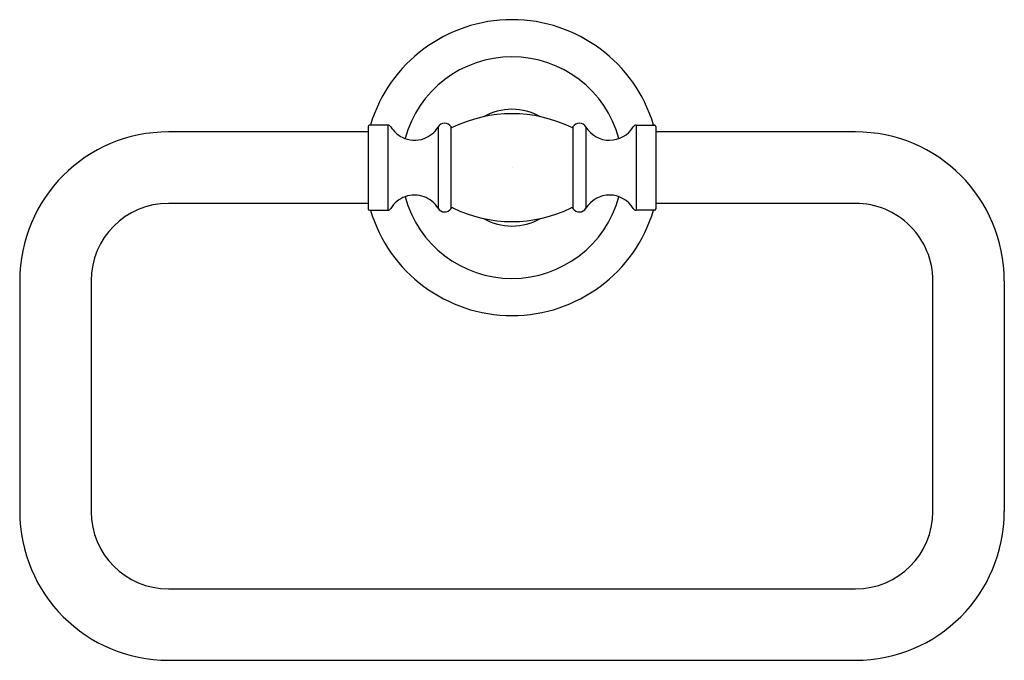
# Model space of a CAD drawing. Extents: x 3782.37 to 3790.94, y -325.21 to -319.63.
import ezdxf

# ---------------------------------------------------------------- set-up
doc = ezdxf.new("R2010")
doc.units = 0
doc.header["$LTSCALE"] = 0.64311
doc.layers.get('0').update_dxf_attribs({"color": 255, "linetype": 'CONTINUOUS'})
doc.layers.get('DEFPOINTS').update_dxf_attribs({"linetype": 'CONTINUOUS'})
doc.styles.get("Standard").update_dxf_attribs({"font": 'txt', "width": 0.8})

msp = doc.modelspace()

# ---------------------------------------------------------------- linework, layer by layer
for p, q in [((3785.4032, -320.6096), (3783.663, -320.6096)), ((3785.4032, -320.5624), (3785.4032, -321.2789)), ((3785.5747, -320.5506), (3785.415, -320.5506)), ((3785.5747, -320.5506), (3785.5747, -321.2907)), ((3786.0114, -320.5669), (3786.0114, -321.2743)), ((3786.1248, -321.2757), (3786.1248, -320.5655)), ((3787.1855, -320.5655), (3787.1855, -321.2757)), ((3787.2989, -320.5669), (3787.2989, -321.2743)), ((3787.7356, -320.5506), (3787.8953, -320.5506)), ((3787.7356, -320.5506), (3787.7356, -321.2907)), ((3787.9071, -320.5624), (3787.9071, -321.2789)), ((3789.6473, -320.6096), (3787.9071, -320.6096)), ((3785.4032, -321.2317), (3783.663, -321.2317)), ((3785.415, -321.2907), (3785.5747, -321.2907)), ((3787.8953, -321.2907), (3787.7356, -321.2907)), ((3789.6473, -321.2317), (3787.9071, -321.2317)), ((3782.3677, -321.9049), (3782.3677, -323.9128)), ((3782.9898, -321.9049), (3782.9898, -323.9128)), ((3790.3205, -323.9128), (3790.3205, -321.9049)), ((3790.9425, -321.9049), (3790.9425, -323.9128)), ((3783.663, -324.586), (3789.6473, -324.586)), ((3783.663, -325.208), (3789.6473, -325.208))]:
    msp.add_line(p, q)
at = {"color": 1}
msp.add_line((3790.9425, -323.9128), (3790.9425, -323.9128), dxfattribs=at)
for centre, radius, start, end in [((3786.6551, -320.9206), 1.2875, 16.70523, 163.29477), ((3786.6551, -320.9206), 0.9646, 15.19877, 164.80094), ((3786.6551, -320.9205), 0.5077, 60.63188, 119.36822), ((3786.6551, -321.6326), 1.1811, 64.13615, 115.86385), ((3783.663, -321.9049), 1.2953, 90, 180), ((3785.415, -320.5624), 0.0118, 90, 180.00164), ((3785.5747, -320.5801), 0.0295, 30.7727, 90), ((3785.8059, -320.4425), 0.2395, 210.75324, 243.25021), ((3785.8078, -320.4435), 0.2381, 290.19535, 328.7579), ((3786.0685, -320.6017), 0.0669, 32.74736, 148.67878), ((3786.1348, -320.5591), 0.0118, 212.75165, 295.86428), ((3787.1755, -320.5591), 0.0118, 244.13618, 327.25229), ((3787.2418, -320.6017), 0.0669, 31.32122, 147.25229), ((3787.504, -320.4422), 0.24, 211.32122, 329.2273), ((3787.7356, -320.5801), 0.0295, 90, 149.2273), ((3787.8953, -320.5624), 0.0118, 359.99574, 90), ((3789.6473, -321.9049), 1.2953, 360, 90), ((3785.806, -320.4437), 0.2385, 243.09032, 290.62069), ((3785.8062, -321.3989), 0.2398, 109.95801, 149.24454), ((3785.8063, -321.4002), 0.2411, 69.70708, 109.8829), ((3786.6551, -320.9206), 0.9646, 195.19877, 344.80123), ((3785.8063, -321.3991), 0.2401, 31.32871, 69.61284), ((3787.504, -321.3991), 0.24, 30.7727, 148.67801), ((3783.663, -321.9049), 0.6732, 90, 180), ((3785.415, -321.2789), 0.0118, 180, 269.99836), ((3786.6551, -320.9206), 1.2875, 196.70524, 343.29477), ((3785.5747, -321.2612), 0.0295, 269.99836, 329.24454), ((3786.0685, -321.2395), 0.0669, 211.30591, 327.2672), ((3786.1348, -321.2821), 0.0118, 64.15518, 147.16579), ((3786.6551, -320.209), 1.1808, 244.12967, 295.87033), ((3787.1755, -321.2821), 0.0118, 32.75449, 115.87033), ((3787.2418, -321.2395), 0.0669, 212.74652, 328.68151), ((3787.7356, -321.2612), 0.0295, 210.7727, 270), ((3787.8953, -321.2789), 0.0118, 270, 0), ((3789.6473, -321.9049), 0.6732, 360, 90.00099), ((3786.6551, -320.9208), 0.5077, 240.64108, 299.35892), ((3783.663, -323.9128), 1.2953, 180, 269.99929), ((3783.663, -323.9128), 0.6732, 180, 270), ((3789.6473, -323.9128), 1.2953, 270.00071, 0), ((3789.6473, -323.9128), 0.6732, 270, 360)]:
    msp.add_arc(centre, radius, start, end)

# ---------------------------------------------------------------- texts
at = {"layer": 'DEFPOINTS'}
for tag, p, s in [('TRADENAME', (3786.6553, -320.9246), 'ARTIFACTS'), ('MODELNUMBER', (3786.6553, -320.9229), 'K-72571BR'), ('PRODUCT', (3786.6553, -320.9263), 'TOWEL RING')]:
    msp.add_attdef(tag, p, s, height=0.001, dxfattribs=at)

doc.saveas('drawing.dxf')
